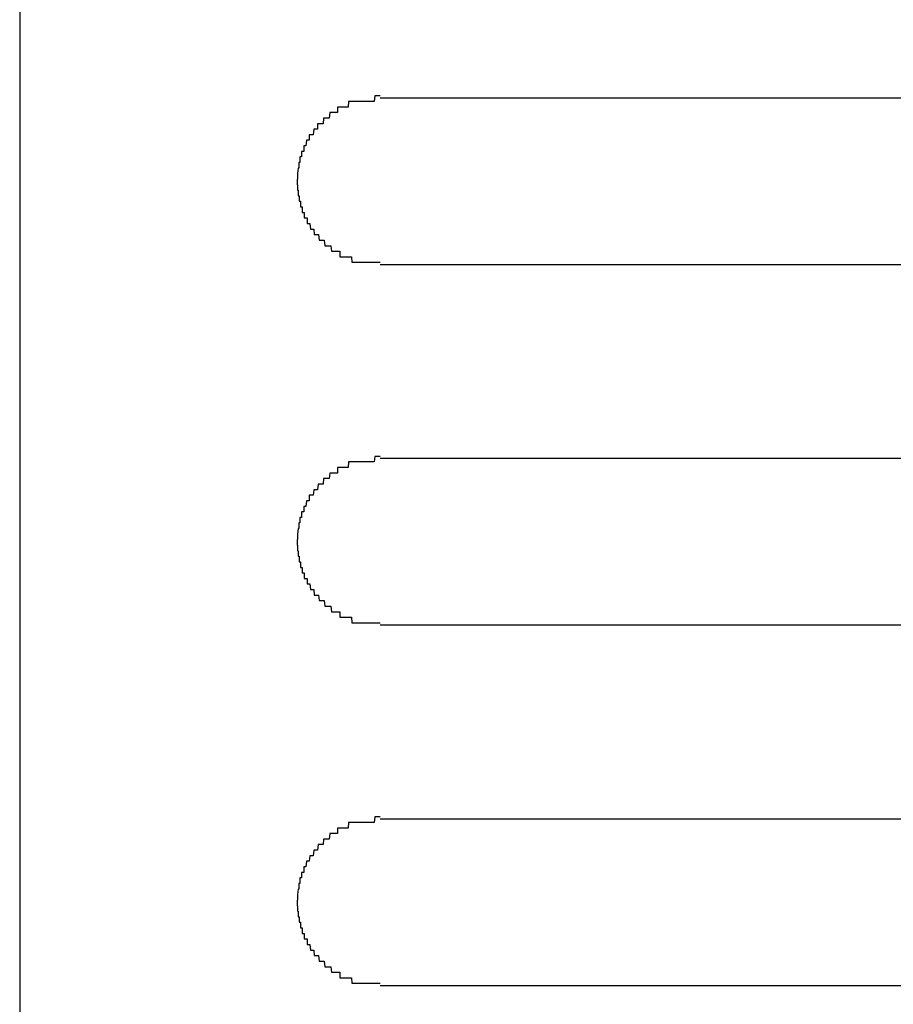
# Model space of a CAD drawing. Extents: x 543 to 20478, y 184 to 14052.
# Drawn here: x 4035 to 4051, y 13219 to 13237 of the extents above; entities that cross this region are included whole.
import ezdxf

# ---------------------------------------------------------------- set-up
doc = ezdxf.new("R2010")
doc.units = 0
doc.header["$LTSCALE"] = 50
doc.header["$MEASUREMENT"] = 0
doc.layers.add('鼻隠し前コーナー樹脂', color=4, linetype='CONTINUOUS')

msp = doc.modelspace()

# ---------------------------------------------------------------- linework, layer by layer
at = {"layer": '鼻隠し前コーナー樹脂', "linetype": 'Continuous'}
for p, q in [((4035.5, 13304.351), (4035.5, 13164.953)), ((4062, 13235.151), (4042, 13235.151)), ((4042, 13232.151), (4062, 13232.151)), ((4062, 13228.651), (4042, 13228.651)), ((4042, 13225.651), (4062, 13225.651)), ((4062, 13222.151), (4042, 13222.151)), ((4042, 13219.151), (4062, 13219.151))]:
    msp.add_line(p, q, dxfattribs=at)
at = {"layer": '鼻隠し前コーナー樹脂'}
for p, q in [((4041.9, 13235.19), (4041.89, 13235.09)), ((4041.91, 13235.19), (4041.9, 13235.19)), ((4041.92, 13235.19), (4041.91, 13235.19)), ((4041.93, 13235.19), (4041.92, 13235.19)), ((4041.94, 13235.19), (4041.93, 13235.19)), ((4041.95, 13235.19), (4041.94, 13235.19)), ((4041.96, 13235.19), (4041.95, 13235.19)), ((4041.97, 13235.19), (4041.96, 13235.19)), ((4041.98, 13235.19), (4041.97, 13235.19)), ((4041.99, 13235.19), (4041.98, 13235.19)), ((4042, 13235.19), (4041.99, 13235.19)), ((4041.24, 13234.99), (4041.23, 13234.99)), ((4041.23, 13234.99), (4041.23, 13234.89)), ((4041.25, 13234.99), (4041.24, 13234.99)), ((4041.26, 13234.99), (4041.25, 13234.99)), ((4041.27, 13234.99), (4041.26, 13234.99)), ((4041.28, 13234.99), (4041.27, 13234.99)), ((4041.29, 13234.99), (4041.28, 13234.99)), ((4041.3, 13234.99), (4041.29, 13234.99)), ((4041.31, 13234.99), (4041.3, 13234.99)), ((4041.32, 13234.99), (4041.31, 13234.99)), ((4041.33, 13234.99), (4041.32, 13234.99)), ((4041.34, 13234.99), (4041.33, 13234.99)), ((4041.35, 13234.99), (4041.34, 13234.99)), ((4041.36, 13234.99), (4041.35, 13234.99)), ((4041.37, 13234.99), (4041.36, 13234.99)), ((4041.38, 13234.99), (4041.37, 13234.99)), ((4041.39, 13234.99), (4041.38, 13234.99)), ((4041.4, 13234.99), (4041.39, 13234.99)), ((4041.41, 13234.99), (4041.4, 13234.99)), ((4041.42, 13234.99), (4041.41, 13234.99)), ((4041.43, 13235.09), (4041.42, 13234.99)), ((4041.44, 13235.09), (4041.43, 13235.09)), ((4041.45, 13235.09), (4041.44, 13235.09)), ((4041.46, 13235.09), (4041.45, 13235.09)), ((4041.47, 13235.09), (4041.46, 13235.09)), ((4041.48, 13235.09), (4041.47, 13235.09)), ((4041.49, 13235.09), (4041.48, 13235.09)), ((4041.5, 13235.09), (4041.49, 13235.09)), ((4041.51, 13235.09), (4041.5, 13235.09)), ((4041.52, 13235.09), (4041.51, 13235.09)), ((4041.53, 13235.09), (4041.52, 13235.09)), ((4041.54, 13235.09), (4041.53, 13235.09)), ((4041.55, 13235.09), (4041.54, 13235.09)), ((4041.56, 13235.09), (4041.55, 13235.09)), ((4041.57, 13235.09), (4041.56, 13235.09)), ((4041.58, 13235.09), (4041.57, 13235.09)), ((4041.59, 13235.09), (4041.58, 13235.09)), ((4041.6, 13235.09), (4041.59, 13235.09)), ((4041.61, 13235.09), (4041.6, 13235.09)), ((4041.62, 13235.09), (4041.61, 13235.09)), ((4041.63, 13235.09), (4041.62, 13235.09)), ((4041.64, 13235.09), (4041.63, 13235.09)), ((4041.65, 13235.09), (4041.64, 13235.09)), ((4041.66, 13235.09), (4041.65, 13235.09)), ((4041.67, 13235.09), (4041.66, 13235.09)), ((4041.68, 13235.09), (4041.67, 13235.09)), ((4041.69, 13235.09), (4041.68, 13235.09)), ((4041.7, 13235.09), (4041.69, 13235.09)), ((4041.71, 13235.09), (4041.7, 13235.09)), ((4041.72, 13235.09), (4041.71, 13235.09)), ((4041.73, 13235.09), (4041.72, 13235.09)), ((4041.74, 13235.09), (4041.73, 13235.09)), ((4041.75, 13235.09), (4041.74, 13235.09)), ((4041.76, 13235.09), (4041.75, 13235.09)), ((4041.77, 13235.09), (4041.76, 13235.09)), ((4041.78, 13235.09), (4041.77, 13235.09)), ((4041.79, 13235.09), (4041.78, 13235.09)), ((4041.8, 13235.09), (4041.79, 13235.09)), ((4041.81, 13235.09), (4041.8, 13235.09)), ((4041.82, 13235.09), (4041.81, 13235.09)), ((4041.83, 13235.09), (4041.82, 13235.09)), ((4041.84, 13235.09), (4041.83, 13235.09)), ((4041.85, 13235.09), (4041.84, 13235.09)), ((4041.86, 13235.09), (4041.85, 13235.09)), ((4041.87, 13235.09), (4041.86, 13235.09)), ((4041.88, 13235.09), (4041.87, 13235.09)), ((4041.89, 13235.09), (4041.88, 13235.09)), ((4040.98, 13234.79), (4040.97, 13234.69)), ((4040.99, 13234.79), (4040.98, 13234.79)), ((4041, 13234.79), (4040.99, 13234.79)), ((4041.01, 13234.79), (4041, 13234.79)), ((4041.02, 13234.79), (4041.01, 13234.79)), ((4041.03, 13234.79), (4041.02, 13234.79)), ((4041.04, 13234.79), (4041.03, 13234.79)), ((4041.05, 13234.79), (4041.04, 13234.79)), ((4041.06, 13234.79), (4041.05, 13234.79)), ((4041.07, 13234.79), (4041.06, 13234.79)), ((4041.08, 13234.79), (4041.07, 13234.79)), ((4041.09, 13234.89), (4041.08, 13234.79)), ((4041.1, 13234.89), (4041.09, 13234.89)), ((4041.11, 13234.89), (4041.1, 13234.89)), ((4041.12, 13234.89), (4041.11, 13234.89)), ((4041.13, 13234.89), (4041.12, 13234.89)), ((4041.14, 13234.89), (4041.13, 13234.89)), ((4041.15, 13234.89), (4041.14, 13234.89)), ((4041.16, 13234.89), (4041.15, 13234.89)), ((4041.17, 13234.89), (4041.16, 13234.89)), ((4041.18, 13234.89), (4041.17, 13234.89)), ((4041.19, 13234.89), (4041.18, 13234.89)), ((4041.2, 13234.89), (4041.19, 13234.89)), ((4041.21, 13234.89), (4041.2, 13234.89)), ((4041.22, 13234.89), (4041.21, 13234.89)), ((4041.23, 13234.89), (4041.22, 13234.89)), ((4040.88, 13234.69), (4040.87, 13234.69)), ((4040.87, 13234.69), (4040.87, 13234.59)), ((4040.89, 13234.69), (4040.88, 13234.69)), ((4040.9, 13234.69), (4040.89, 13234.69)), ((4040.91, 13234.69), (4040.9, 13234.69)), ((4040.92, 13234.69), (4040.91, 13234.69)), ((4040.93, 13234.69), (4040.92, 13234.69)), ((4040.94, 13234.69), (4040.93, 13234.69)), ((4040.95, 13234.69), (4040.94, 13234.69)), ((4040.96, 13234.69), (4040.95, 13234.69)), ((4040.97, 13234.69), (4040.96, 13234.69)), ((4040.73, 13234.49), (4040.72, 13234.49)), ((4040.72, 13234.49), (4040.72, 13234.39)), ((4040.74, 13234.49), (4040.73, 13234.49)), ((4040.75, 13234.49), (4040.74, 13234.49)), ((4040.76, 13234.49), (4040.75, 13234.49)), ((4040.77, 13234.49), (4040.76, 13234.49)), ((4040.78, 13234.49), (4040.77, 13234.49)), ((4040.79, 13234.49), (4040.78, 13234.49)), ((4040.8, 13234.59), (4040.79, 13234.49)), ((4040.81, 13234.59), (4040.8, 13234.59)), ((4040.82, 13234.59), (4040.81, 13234.59)), ((4040.83, 13234.59), (4040.82, 13234.59)), ((4040.84, 13234.59), (4040.83, 13234.59)), ((4040.85, 13234.59), (4040.84, 13234.59)), ((4040.86, 13234.59), (4040.85, 13234.59)), ((4040.87, 13234.59), (4040.86, 13234.59)), ((4040.63, 13234.29), (4040.62, 13234.29)), ((4040.62, 13234.29), (4040.62, 13234.19)), ((4040.64, 13234.29), (4040.63, 13234.29)), ((4040.65, 13234.29), (4040.64, 13234.29)), ((4040.66, 13234.29), (4040.65, 13234.29)), ((4040.67, 13234.39), (4040.66, 13234.29)), ((4040.68, 13234.39), (4040.67, 13234.39)), ((4040.69, 13234.39), (4040.68, 13234.39)), ((4040.7, 13234.39), (4040.69, 13234.39)), ((4040.71, 13234.39), (4040.7, 13234.39)), ((4040.72, 13234.39), (4040.71, 13234.39)), ((4040.56, 13234.09), (4040.55, 13234.09)), ((4040.55, 13234.09), (4040.55, 13233.99)), ((4040.57, 13234.09), (4040.56, 13234.09)), ((4040.58, 13234.09), (4040.57, 13234.09)), ((4040.59, 13234.19), (4040.58, 13234.19)), ((4040.58, 13234.19), (4040.58, 13234.09)), ((4040.6, 13234.19), (4040.59, 13234.19)), ((4040.61, 13234.19), (4040.6, 13234.19)), ((4040.62, 13234.19), (4040.61, 13234.19)), ((4040.54, 13233.99), (4040.53, 13233.99)), ((4040.53, 13233.99), (4040.53, 13233.89)), ((4040.55, 13233.99), (4040.54, 13233.99)), ((4040.52, 13233.89), (4040.51, 13233.79)), ((4040.51, 13233.79), (4040.51, 13233.69)), ((4040.53, 13233.89), (4040.52, 13233.89)), ((4040.5, 13233.69), (4040.5, 13233.59)), ((4040.51, 13233.69), (4040.5, 13233.69)), ((4040.5, 13233.59), (4040.51, 13233.59)), ((4040.51, 13233.59), (4040.51, 13233.49)), ((4040.51, 13233.49), (4040.52, 13233.49)), ((4040.52, 13233.49), (4040.52, 13233.39)), ((4040.52, 13233.39), (4040.53, 13233.39)), ((4040.53, 13233.39), (4040.54, 13233.39)), ((4040.54, 13233.39), (4040.54, 13233.29)), ((4040.54, 13233.29), (4040.55, 13233.29)), ((4040.55, 13233.29), (4040.56, 13233.29)), ((4040.56, 13233.29), (4040.56, 13233.19)), ((4040.56, 13233.19), (4040.57, 13233.19)), ((4040.57, 13233.19), (4040.58, 13233.19)), ((4040.58, 13233.19), (4040.59, 13233.19)), ((4040.59, 13233.19), (4040.59, 13233.09)), ((4040.59, 13233.09), (4040.6, 13233.09)), ((4040.6, 13233.09), (4040.61, 13233.09)), ((4040.61, 13233.09), (4040.62, 13233.09)), ((4040.62, 13233.09), (4040.63, 13233.09)), ((4040.63, 13233.09), (4040.63, 13232.99)), ((4040.63, 13232.99), (4040.64, 13232.99)), ((4040.64, 13232.99), (4040.65, 13232.99)), ((4040.65, 13232.99), (4040.66, 13232.99)), ((4040.66, 13232.99), (4040.67, 13232.99)), ((4040.67, 13232.99), (4040.68, 13232.99)), ((4040.68, 13232.99), (4040.68, 13232.89)), ((4040.68, 13232.89), (4040.69, 13232.89)), ((4040.69, 13232.89), (4040.7, 13232.89)), ((4040.7, 13232.89), (4040.71, 13232.89)), ((4040.71, 13232.89), (4040.72, 13232.89)), ((4040.72, 13232.89), (4040.73, 13232.89)), ((4040.73, 13232.89), (4040.74, 13232.79)), ((4040.74, 13232.79), (4040.75, 13232.79)), ((4040.75, 13232.79), (4040.76, 13232.79)), ((4040.76, 13232.79), (4040.77, 13232.79)), ((4040.77, 13232.79), (4040.78, 13232.79)), ((4040.78, 13232.79), (4040.79, 13232.79)), ((4040.79, 13232.79), (4040.8, 13232.79)), ((4040.8, 13232.79), (4040.81, 13232.69)), ((4040.81, 13232.69), (4040.82, 13232.69)), ((4040.82, 13232.69), (4040.83, 13232.69)), ((4040.83, 13232.69), (4040.84, 13232.69)), ((4040.84, 13232.69), (4040.85, 13232.69)), ((4040.85, 13232.69), (4040.86, 13232.69)), ((4040.86, 13232.69), (4040.87, 13232.69)), ((4040.87, 13232.69), (4040.88, 13232.69)), ((4040.88, 13232.69), (4040.89, 13232.69)), ((4040.89, 13232.69), (4040.9, 13232.59)), ((4040.9, 13232.59), (4040.91, 13232.59)), ((4040.91, 13232.59), (4040.92, 13232.59)), ((4040.92, 13232.59), (4040.93, 13232.59)), ((4040.93, 13232.59), (4040.94, 13232.59)), ((4040.94, 13232.59), (4040.95, 13232.59)), ((4040.95, 13232.59), (4040.96, 13232.59)), ((4040.96, 13232.59), (4040.97, 13232.59)), ((4040.97, 13232.59), (4040.98, 13232.59)), ((4040.98, 13232.59), (4040.99, 13232.59)), ((4040.99, 13232.59), (4041, 13232.49)), ((4041, 13232.49), (4041.01, 13232.49)), ((4041.01, 13232.49), (4041.02, 13232.49)), ((4041.02, 13232.49), (4041.03, 13232.49)), ((4041.03, 13232.49), (4041.04, 13232.49)), ((4041.04, 13232.49), (4041.05, 13232.49)), ((4041.05, 13232.49), (4041.06, 13232.49)), ((4041.06, 13232.49), (4041.07, 13232.49)), ((4041.07, 13232.49), (4041.08, 13232.49)), ((4041.08, 13232.49), (4041.09, 13232.49)), ((4041.09, 13232.49), (4041.1, 13232.49)), ((4041.1, 13232.49), (4041.11, 13232.49)), ((4041.11, 13232.49), (4041.12, 13232.39)), ((4041.12, 13232.39), (4041.13, 13232.39)), ((4041.13, 13232.39), (4041.14, 13232.39)), ((4041.14, 13232.39), (4041.15, 13232.39)), ((4041.15, 13232.39), (4041.16, 13232.39)), ((4041.16, 13232.39), (4041.17, 13232.39)), ((4041.17, 13232.39), (4041.18, 13232.39)), ((4041.18, 13232.39), (4041.19, 13232.39)), ((4041.19, 13232.39), (4041.2, 13232.39)), ((4041.2, 13232.39), (4041.21, 13232.39)), ((4041.21, 13232.39), (4041.22, 13232.39)), ((4041.22, 13232.39), (4041.23, 13232.39)), ((4041.23, 13232.39), (4041.24, 13232.39)), ((4041.24, 13232.39), (4041.25, 13232.39)), ((4041.25, 13232.39), (4041.26, 13232.39)), ((4041.26, 13232.39), (4041.27, 13232.39)), ((4041.27, 13232.39), (4041.27, 13232.29)), ((4041.27, 13232.29), (4041.28, 13232.29)), ((4041.28, 13232.29), (4041.29, 13232.29)), ((4041.29, 13232.29), (4041.3, 13232.29)), ((4041.3, 13232.29), (4041.31, 13232.29)), ((4041.31, 13232.29), (4041.32, 13232.29)), ((4041.32, 13232.29), (4041.33, 13232.29)), ((4041.33, 13232.29), (4041.34, 13232.29)), ((4041.34, 13232.29), (4041.35, 13232.29)), ((4041.35, 13232.29), (4041.36, 13232.29)), ((4041.36, 13232.29), (4041.37, 13232.29)), ((4041.37, 13232.29), (4041.38, 13232.29)), ((4041.38, 13232.29), (4041.39, 13232.29)), ((4041.39, 13232.29), (4041.4, 13232.29)), ((4041.4, 13232.29), (4041.41, 13232.29)), ((4041.41, 13232.29), (4041.42, 13232.29)), ((4041.42, 13232.29), (4041.43, 13232.29)), ((4041.43, 13232.29), (4041.44, 13232.29)), ((4041.44, 13232.29), (4041.45, 13232.29)), ((4041.45, 13232.29), (4041.46, 13232.29)), ((4041.46, 13232.29), (4041.47, 13232.29)), ((4041.47, 13232.29), (4041.48, 13232.29)), ((4041.48, 13232.29), (4041.49, 13232.19)), ((4041.49, 13232.19), (4041.5, 13232.19)), ((4041.5, 13232.19), (4041.51, 13232.19)), ((4041.51, 13232.19), (4041.52, 13232.19)), ((4041.52, 13232.19), (4041.53, 13232.19)), ((4041.53, 13232.19), (4041.54, 13232.19)), ((4041.54, 13232.19), (4041.55, 13232.19)), ((4041.55, 13232.19), (4041.56, 13232.19)), ((4041.56, 13232.19), (4041.57, 13232.19)), ((4041.57, 13232.19), (4041.58, 13232.19)), ((4041.58, 13232.19), (4041.59, 13232.19)), ((4041.59, 13232.19), (4041.6, 13232.19)), ((4041.6, 13232.19), (4041.61, 13232.19)), ((4041.61, 13232.19), (4041.62, 13232.19)), ((4041.62, 13232.19), (4041.63, 13232.19)), ((4041.63, 13232.19), (4041.64, 13232.19)), ((4041.64, 13232.19), (4041.65, 13232.19)), ((4041.65, 13232.19), (4041.66, 13232.19)), ((4041.66, 13232.19), (4041.67, 13232.19)), ((4041.67, 13232.19), (4041.68, 13232.19)), ((4041.68, 13232.19), (4041.69, 13232.19)), ((4041.69, 13232.19), (4041.7, 13232.19)), ((4041.7, 13232.19), (4041.71, 13232.19)), ((4041.71, 13232.19), (4041.72, 13232.19)), ((4041.72, 13232.19), (4041.73, 13232.19)), ((4041.73, 13232.19), (4041.74, 13232.19)), ((4041.74, 13232.19), (4041.75, 13232.19)), ((4041.75, 13232.19), (4041.76, 13232.19)), ((4041.76, 13232.19), (4041.77, 13232.19)), ((4041.77, 13232.19), (4041.78, 13232.19)), ((4041.78, 13232.19), (4041.79, 13232.19)), ((4041.79, 13232.19), (4041.8, 13232.19)), ((4041.8, 13232.19), (4041.81, 13232.19)), ((4041.81, 13232.19), (4041.82, 13232.19)), ((4041.82, 13232.19), (4041.83, 13232.19)), ((4041.83, 13232.19), (4041.84, 13232.19)), ((4041.84, 13232.19), (4041.85, 13232.19)), ((4041.85, 13232.19), (4041.86, 13232.19)), ((4041.86, 13232.19), (4041.87, 13232.19)), ((4041.87, 13232.19), (4041.88, 13232.19)), ((4041.88, 13232.19), (4041.89, 13232.19)), ((4041.89, 13232.19), (4041.9, 13232.19)), ((4041.9, 13232.19), (4041.91, 13232.19)), ((4041.91, 13232.19), (4041.92, 13232.19)), ((4041.92, 13232.19), (4041.93, 13232.19)), ((4041.93, 13232.19), (4041.94, 13232.19)), ((4041.94, 13232.19), (4041.95, 13232.19)), ((4041.95, 13232.19), (4041.96, 13232.19)), ((4041.96, 13232.19), (4041.97, 13232.19)), ((4041.97, 13232.19), (4041.98, 13232.19)), ((4041.98, 13232.19), (4041.99, 13232.19)), ((4041.99, 13232.19), (4042, 13232.19)), ((4041.43, 13228.59), (4041.42, 13228.49)), ((4041.44, 13228.59), (4041.43, 13228.59)), ((4041.45, 13228.59), (4041.44, 13228.59)), ((4041.46, 13228.59), (4041.45, 13228.59)), ((4041.47, 13228.59), (4041.46, 13228.59)), ((4041.48, 13228.59), (4041.47, 13228.59)), ((4041.49, 13228.59), (4041.48, 13228.59)), ((4041.5, 13228.59), (4041.49, 13228.59)), ((4041.51, 13228.59), (4041.5, 13228.59)), ((4041.52, 13228.59), (4041.51, 13228.59)), ((4041.53, 13228.59), (4041.52, 13228.59)), ((4041.54, 13228.59), (4041.53, 13228.59)), ((4041.55, 13228.59), (4041.54, 13228.59)), ((4041.56, 13228.59), (4041.55, 13228.59)), ((4041.57, 13228.59), (4041.56, 13228.59)), ((4041.58, 13228.59), (4041.57, 13228.59)), ((4041.59, 13228.59), (4041.58, 13228.59)), ((4041.6, 13228.59), (4041.59, 13228.59)), ((4041.61, 13228.59), (4041.6, 13228.59)), ((4041.62, 13228.59), (4041.61, 13228.59)), ((4041.63, 13228.59), (4041.62, 13228.59)), ((4041.64, 13228.59), (4041.63, 13228.59)), ((4041.65, 13228.59), (4041.64, 13228.59)), ((4041.66, 13228.59), (4041.65, 13228.59)), ((4041.67, 13228.59), (4041.66, 13228.59)), ((4041.68, 13228.59), (4041.67, 13228.59)), ((4041.69, 13228.59), (4041.68, 13228.59)), ((4041.7, 13228.59), (4041.69, 13228.59)), ((4041.71, 13228.59), (4041.7, 13228.59)), ((4041.72, 13228.59), (4041.71, 13228.59)), ((4041.73, 13228.59), (4041.72, 13228.59)), ((4041.74, 13228.59), (4041.73, 13228.59)), ((4041.75, 13228.59), (4041.74, 13228.59)), ((4041.76, 13228.59), (4041.75, 13228.59)), ((4041.77, 13228.59), (4041.76, 13228.59)), ((4041.78, 13228.59), (4041.77, 13228.59)), ((4041.79, 13228.59), (4041.78, 13228.59)), ((4041.8, 13228.59), (4041.79, 13228.59)), ((4041.81, 13228.59), (4041.8, 13228.59)), ((4041.82, 13228.59), (4041.81, 13228.59)), ((4041.83, 13228.59), (4041.82, 13228.59)), ((4041.84, 13228.59), (4041.83, 13228.59)), ((4041.85, 13228.59), (4041.84, 13228.59)), ((4041.86, 13228.59), (4041.85, 13228.59)), ((4041.87, 13228.59), (4041.86, 13228.59)), ((4041.88, 13228.59), (4041.87, 13228.59)), ((4041.89, 13228.59), (4041.88, 13228.59)), ((4041.9, 13228.69), (4041.89, 13228.59)), ((4041.91, 13228.69), (4041.9, 13228.69)), ((4041.92, 13228.69), (4041.91, 13228.69)), ((4041.93, 13228.69), (4041.92, 13228.69)), ((4041.94, 13228.69), (4041.93, 13228.69)), ((4041.95, 13228.69), (4041.94, 13228.69)), ((4041.96, 13228.69), (4041.95, 13228.69)), ((4041.97, 13228.69), (4041.96, 13228.69)), ((4041.98, 13228.69), (4041.97, 13228.69)), ((4041.99, 13228.69), (4041.98, 13228.69)), ((4042, 13228.69), (4041.99, 13228.69)), ((4041.24, 13228.49), (4041.23, 13228.49)), ((4041.23, 13228.49), (4041.23, 13228.39)), ((4041.25, 13228.49), (4041.24, 13228.49)), ((4041.26, 13228.49), (4041.25, 13228.49)), ((4041.27, 13228.49), (4041.26, 13228.49)), ((4041.28, 13228.49), (4041.27, 13228.49)), ((4041.29, 13228.49), (4041.28, 13228.49)), ((4041.3, 13228.49), (4041.29, 13228.49)), ((4041.31, 13228.49), (4041.3, 13228.49)), ((4041.32, 13228.49), (4041.31, 13228.49)), ((4041.33, 13228.49), (4041.32, 13228.49)), ((4041.34, 13228.49), (4041.33, 13228.49)), ((4041.35, 13228.49), (4041.34, 13228.49)), ((4041.36, 13228.49), (4041.35, 13228.49)), ((4041.37, 13228.49), (4041.36, 13228.49)), ((4041.38, 13228.49), (4041.37, 13228.49)), ((4041.39, 13228.49), (4041.38, 13228.49)), ((4041.4, 13228.49), (4041.39, 13228.49)), ((4041.41, 13228.49), (4041.4, 13228.49)), ((4041.42, 13228.49), (4041.41, 13228.49)), ((4040.98, 13228.29), (4040.97, 13228.19)), ((4040.99, 13228.29), (4040.98, 13228.29)), ((4041, 13228.29), (4040.99, 13228.29)), ((4041.01, 13228.29), (4041, 13228.29)), ((4041.02, 13228.29), (4041.01, 13228.29)), ((4041.03, 13228.29), (4041.02, 13228.29)), ((4041.04, 13228.29), (4041.03, 13228.29)), ((4041.05, 13228.29), (4041.04, 13228.29)), ((4041.06, 13228.29), (4041.05, 13228.29)), ((4041.07, 13228.29), (4041.06, 13228.29)), ((4041.08, 13228.29), (4041.07, 13228.29)), ((4041.09, 13228.39), (4041.08, 13228.29)), ((4041.1, 13228.39), (4041.09, 13228.39)), ((4041.11, 13228.39), (4041.1, 13228.39)), ((4041.12, 13228.39), (4041.11, 13228.39)), ((4041.13, 13228.39), (4041.12, 13228.39)), ((4041.14, 13228.39), (4041.13, 13228.39)), ((4041.15, 13228.39), (4041.14, 13228.39)), ((4041.16, 13228.39), (4041.15, 13228.39)), ((4041.17, 13228.39), (4041.16, 13228.39)), ((4041.18, 13228.39), (4041.17, 13228.39)), ((4041.19, 13228.39), (4041.18, 13228.39)), ((4041.2, 13228.39), (4041.19, 13228.39)), ((4041.21, 13228.39), (4041.2, 13228.39)), ((4041.22, 13228.39), (4041.21, 13228.39)), ((4041.23, 13228.39), (4041.22, 13228.39)), ((4040.8, 13228.09), (4040.79, 13227.99)), ((4040.81, 13228.09), (4040.8, 13228.09)), ((4040.82, 13228.09), (4040.81, 13228.09)), ((4040.83, 13228.09), (4040.82, 13228.09)), ((4040.84, 13228.09), (4040.83, 13228.09)), ((4040.85, 13228.09), (4040.84, 13228.09)), ((4040.86, 13228.09), (4040.85, 13228.09)), ((4040.87, 13228.09), (4040.86, 13228.09)), ((4040.88, 13228.19), (4040.87, 13228.09)), ((4040.89, 13228.19), (4040.88, 13228.19)), ((4040.9, 13228.19), (4040.89, 13228.19)), ((4040.91, 13228.19), (4040.9, 13228.19)), ((4040.92, 13228.19), (4040.91, 13228.19)), ((4040.93, 13228.19), (4040.92, 13228.19)), ((4040.94, 13228.19), (4040.93, 13228.19)), ((4040.95, 13228.19), (4040.94, 13228.19)), ((4040.96, 13228.19), (4040.95, 13228.19)), ((4040.97, 13228.19), (4040.96, 13228.19)), ((4040.67, 13227.89), (4040.66, 13227.79)), ((4040.68, 13227.89), (4040.67, 13227.89)), ((4040.69, 13227.89), (4040.68, 13227.89)), ((4040.7, 13227.89), (4040.69, 13227.89)), ((4040.71, 13227.89), (4040.7, 13227.89)), ((4040.72, 13227.89), (4040.71, 13227.89)), ((4040.73, 13227.99), (4040.72, 13227.99)), ((4040.72, 13227.99), (4040.72, 13227.89)), ((4040.74, 13227.99), (4040.73, 13227.99)), ((4040.75, 13227.99), (4040.74, 13227.99)), ((4040.76, 13227.99), (4040.75, 13227.99)), ((4040.77, 13227.99), (4040.76, 13227.99)), ((4040.78, 13227.99), (4040.77, 13227.99)), ((4040.79, 13227.99), (4040.78, 13227.99)), ((4040.59, 13227.69), (4040.58, 13227.69)), ((4040.58, 13227.69), (4040.58, 13227.59)), ((4040.6, 13227.69), (4040.59, 13227.69)), ((4040.61, 13227.69), (4040.6, 13227.69)), ((4040.62, 13227.69), (4040.61, 13227.69)), ((4040.63, 13227.79), (4040.62, 13227.79)), ((4040.62, 13227.79), (4040.62, 13227.69)), ((4040.64, 13227.79), (4040.63, 13227.79)), ((4040.65, 13227.79), (4040.64, 13227.79)), ((4040.66, 13227.79), (4040.65, 13227.79)), ((4040.56, 13227.59), (4040.55, 13227.59)), ((4040.55, 13227.59), (4040.55, 13227.49)), ((4040.57, 13227.59), (4040.56, 13227.59)), ((4040.58, 13227.59), (4040.57, 13227.59)), ((4040.52, 13227.39), (4040.51, 13227.29)), ((4040.53, 13227.39), (4040.52, 13227.39)), ((4040.54, 13227.49), (4040.53, 13227.49)), ((4040.53, 13227.49), (4040.53, 13227.39)), ((4040.55, 13227.49), (4040.54, 13227.49)), ((4040.51, 13227.19), (4040.5, 13227.19)), ((4040.5, 13227.19), (4040.5, 13227.09)), ((4040.51, 13227.29), (4040.51, 13227.19)), ((4040.5, 13227.09), (4040.51, 13227.09)), ((4040.51, 13227.09), (4040.51, 13226.99)), ((4040.51, 13226.99), (4040.52, 13226.99)), ((4040.52, 13226.99), (4040.52, 13226.89)), ((4040.52, 13226.89), (4040.53, 13226.89)), ((4040.53, 13226.89), (4040.54, 13226.89)), ((4040.54, 13226.89), (4040.54, 13226.79)), ((4040.54, 13226.79), (4040.55, 13226.79)), ((4040.55, 13226.79), (4040.56, 13226.79)), ((4040.56, 13226.79), (4040.56, 13226.69)), ((4040.56, 13226.69), (4040.57, 13226.69)), ((4040.57, 13226.69), (4040.58, 13226.69)), ((4040.58, 13226.69), (4040.59, 13226.69)), ((4040.59, 13226.69), (4040.59, 13226.59)), ((4040.59, 13226.59), (4040.6, 13226.59)), ((4040.6, 13226.59), (4040.61, 13226.59)), ((4040.61, 13226.59), (4040.62, 13226.59)), ((4040.62, 13226.59), (4040.63, 13226.59)), ((4040.63, 13226.59), (4040.63, 13226.49)), ((4040.63, 13226.49), (4040.64, 13226.49)), ((4040.64, 13226.49), (4040.65, 13226.49)), ((4040.65, 13226.49), (4040.66, 13226.49)), ((4040.66, 13226.49), (4040.67, 13226.49)), ((4040.67, 13226.49), (4040.68, 13226.49)), ((4040.68, 13226.49), (4040.68, 13226.39)), ((4040.68, 13226.39), (4040.69, 13226.39)), ((4040.69, 13226.39), (4040.7, 13226.39)), ((4040.7, 13226.39), (4040.71, 13226.39)), ((4040.71, 13226.39), (4040.72, 13226.39)), ((4040.72, 13226.39), (4040.73, 13226.39)), ((4040.73, 13226.39), (4040.74, 13226.29)), ((4040.74, 13226.29), (4040.75, 13226.29)), ((4040.75, 13226.29), (4040.76, 13226.29)), ((4040.76, 13226.29), (4040.77, 13226.29)), ((4040.77, 13226.29), (4040.78, 13226.29)), ((4040.78, 13226.29), (4040.79, 13226.29)), ((4040.79, 13226.29), (4040.8, 13226.29)), ((4040.8, 13226.29), (4040.81, 13226.19)), ((4040.81, 13226.19), (4040.82, 13226.19)), ((4040.82, 13226.19), (4040.83, 13226.19)), ((4040.83, 13226.19), (4040.84, 13226.19)), ((4040.84, 13226.19), (4040.85, 13226.19)), ((4040.85, 13226.19), (4040.86, 13226.19)), ((4040.86, 13226.19), (4040.87, 13226.19)), ((4040.87, 13226.19), (4040.88, 13226.19)), ((4040.88, 13226.19), (4040.89, 13226.19)), ((4040.89, 13226.19), (4040.9, 13226.09)), ((4040.9, 13226.09), (4040.91, 13226.09)), ((4040.91, 13226.09), (4040.92, 13226.09)), ((4040.92, 13226.09), (4040.93, 13226.09)), ((4040.93, 13226.09), (4040.94, 13226.09)), ((4040.94, 13226.09), (4040.95, 13226.09)), ((4040.95, 13226.09), (4040.96, 13226.09)), ((4040.96, 13226.09), (4040.97, 13226.09)), ((4040.97, 13226.09), (4040.98, 13226.09)), ((4040.98, 13226.09), (4040.99, 13226.09)), ((4040.99, 13226.09), (4041, 13225.99)), ((4041, 13225.99), (4041.01, 13225.99)), ((4041.01, 13225.99), (4041.02, 13225.99)), ((4041.02, 13225.99), (4041.03, 13225.99)), ((4041.03, 13225.99), (4041.04, 13225.99)), ((4041.04, 13225.99), (4041.05, 13225.99)), ((4041.05, 13225.99), (4041.06, 13225.99)), ((4041.06, 13225.99), (4041.07, 13225.99)), ((4041.07, 13225.99), (4041.08, 13225.99)), ((4041.08, 13225.99), (4041.09, 13225.99)), ((4041.09, 13225.99), (4041.1, 13225.99)), ((4041.1, 13225.99), (4041.11, 13225.99)), ((4041.11, 13225.99), (4041.12, 13225.89)), ((4041.12, 13225.89), (4041.13, 13225.89)), ((4041.13, 13225.89), (4041.14, 13225.89)), ((4041.14, 13225.89), (4041.15, 13225.89)), ((4041.15, 13225.89), (4041.16, 13225.89)), ((4041.16, 13225.89), (4041.17, 13225.89)), ((4041.17, 13225.89), (4041.18, 13225.89)), ((4041.18, 13225.89), (4041.19, 13225.89)), ((4041.19, 13225.89), (4041.2, 13225.89)), ((4041.2, 13225.89), (4041.21, 13225.89)), ((4041.21, 13225.89), (4041.22, 13225.89)), ((4041.22, 13225.89), (4041.23, 13225.89)), ((4041.23, 13225.89), (4041.24, 13225.89)), ((4041.24, 13225.89), (4041.25, 13225.89)), ((4041.25, 13225.89), (4041.26, 13225.89)), ((4041.26, 13225.89), (4041.27, 13225.89)), ((4041.27, 13225.89), (4041.27, 13225.79)), ((4041.27, 13225.79), (4041.28, 13225.79)), ((4041.28, 13225.79), (4041.29, 13225.79)), ((4041.29, 13225.79), (4041.3, 13225.79)), ((4041.3, 13225.79), (4041.31, 13225.79)), ((4041.31, 13225.79), (4041.32, 13225.79)), ((4041.32, 13225.79), (4041.33, 13225.79)), ((4041.33, 13225.79), (4041.34, 13225.79)), ((4041.34, 13225.79), (4041.35, 13225.79)), ((4041.35, 13225.79), (4041.36, 13225.79)), ((4041.36, 13225.79), (4041.37, 13225.79)), ((4041.37, 13225.79), (4041.38, 13225.79)), ((4041.38, 13225.79), (4041.39, 13225.79)), ((4041.39, 13225.79), (4041.4, 13225.79)), ((4041.4, 13225.79), (4041.41, 13225.79)), ((4041.41, 13225.79), (4041.42, 13225.79)), ((4041.42, 13225.79), (4041.43, 13225.79)), ((4041.43, 13225.79), (4041.44, 13225.79)), ((4041.44, 13225.79), (4041.45, 13225.79)), ((4041.45, 13225.79), (4041.46, 13225.79)), ((4041.46, 13225.79), (4041.47, 13225.79)), ((4041.47, 13225.79), (4041.48, 13225.79)), ((4041.48, 13225.79), (4041.49, 13225.69)), ((4041.49, 13225.69), (4041.5, 13225.69)), ((4041.5, 13225.69), (4041.51, 13225.69)), ((4041.51, 13225.69), (4041.52, 13225.69)), ((4041.52, 13225.69), (4041.53, 13225.69)), ((4041.53, 13225.69), (4041.54, 13225.69)), ((4041.54, 13225.69), (4041.55, 13225.69)), ((4041.55, 13225.69), (4041.56, 13225.69)), ((4041.56, 13225.69), (4041.57, 13225.69)), ((4041.57, 13225.69), (4041.58, 13225.69)), ((4041.58, 13225.69), (4041.59, 13225.69)), ((4041.59, 13225.69), (4041.6, 13225.69)), ((4041.6, 13225.69), (4041.61, 13225.69)), ((4041.61, 13225.69), (4041.62, 13225.69)), ((4041.62, 13225.69), (4041.63, 13225.69)), ((4041.63, 13225.69), (4041.64, 13225.69)), ((4041.64, 13225.69), (4041.65, 13225.69)), ((4041.65, 13225.69), (4041.66, 13225.69)), ((4041.66, 13225.69), (4041.67, 13225.69)), ((4041.67, 13225.69), (4041.68, 13225.69)), ((4041.68, 13225.69), (4041.69, 13225.69)), ((4041.69, 13225.69), (4041.7, 13225.69)), ((4041.7, 13225.69), (4041.71, 13225.69)), ((4041.71, 13225.69), (4041.72, 13225.69)), ((4041.72, 13225.69), (4041.73, 13225.69)), ((4041.73, 13225.69), (4041.74, 13225.69)), ((4041.74, 13225.69), (4041.75, 13225.69)), ((4041.75, 13225.69), (4041.76, 13225.69)), ((4041.76, 13225.69), (4041.77, 13225.69)), ((4041.77, 13225.69), (4041.78, 13225.69)), ((4041.78, 13225.69), (4041.79, 13225.69)), ((4041.79, 13225.69), (4041.8, 13225.69)), ((4041.8, 13225.69), (4041.81, 13225.69)), ((4041.81, 13225.69), (4041.82, 13225.69)), ((4041.82, 13225.69), (4041.83, 13225.69)), ((4041.83, 13225.69), (4041.84, 13225.69)), ((4041.84, 13225.69), (4041.85, 13225.69)), ((4041.85, 13225.69), (4041.86, 13225.69)), ((4041.86, 13225.69), (4041.87, 13225.69)), ((4041.87, 13225.69), (4041.88, 13225.69)), ((4041.88, 13225.69), (4041.89, 13225.69)), ((4041.89, 13225.69), (4041.9, 13225.69)), ((4041.9, 13225.69), (4041.91, 13225.69)), ((4041.91, 13225.69), (4041.92, 13225.69)), ((4041.92, 13225.69), (4041.93, 13225.69)), ((4041.93, 13225.69), (4041.94, 13225.69)), ((4041.94, 13225.69), (4041.95, 13225.69)), ((4041.95, 13225.69), (4041.96, 13225.69)), ((4041.96, 13225.69), (4041.97, 13225.69)), ((4041.97, 13225.69), (4041.98, 13225.69)), ((4041.98, 13225.69), (4041.99, 13225.69)), ((4041.99, 13225.69), (4042, 13225.69)), ((4041.9, 13222.19), (4041.89, 13222.09)), ((4041.91, 13222.19), (4041.9, 13222.19)), ((4041.92, 13222.19), (4041.91, 13222.19)), ((4041.93, 13222.19), (4041.92, 13222.19)), ((4041.94, 13222.19), (4041.93, 13222.19)), ((4041.95, 13222.19), (4041.94, 13222.19)), ((4041.96, 13222.19), (4041.95, 13222.19)), ((4041.97, 13222.19), (4041.96, 13222.19)), ((4041.98, 13222.19), (4041.97, 13222.19)), ((4041.99, 13222.19), (4041.98, 13222.19)), ((4042, 13222.19), (4041.99, 13222.19)), ((4041.43, 13222.09), (4041.42, 13221.99)), ((4041.44, 13222.09), (4041.43, 13222.09)), ((4041.45, 13222.09), (4041.44, 13222.09)), ((4041.46, 13222.09), (4041.45, 13222.09)), ((4041.47, 13222.09), (4041.46, 13222.09)), ((4041.48, 13222.09), (4041.47, 13222.09)), ((4041.49, 13222.09), (4041.48, 13222.09)), ((4041.5, 13222.09), (4041.49, 13222.09)), ((4041.51, 13222.09), (4041.5, 13222.09)), ((4041.52, 13222.09), (4041.51, 13222.09)), ((4041.53, 13222.09), (4041.52, 13222.09)), ((4041.54, 13222.09), (4041.53, 13222.09)), ((4041.55, 13222.09), (4041.54, 13222.09)), ((4041.56, 13222.09), (4041.55, 13222.09)), ((4041.57, 13222.09), (4041.56, 13222.09)), ((4041.58, 13222.09), (4041.57, 13222.09)), ((4041.59, 13222.09), (4041.58, 13222.09)), ((4041.6, 13222.09), (4041.59, 13222.09)), ((4041.61, 13222.09), (4041.6, 13222.09)), ((4041.62, 13222.09), (4041.61, 13222.09)), ((4041.63, 13222.09), (4041.62, 13222.09)), ((4041.64, 13222.09), (4041.63, 13222.09)), ((4041.65, 13222.09), (4041.64, 13222.09)), ((4041.66, 13222.09), (4041.65, 13222.09)), ((4041.67, 13222.09), (4041.66, 13222.09)), ((4041.68, 13222.09), (4041.67, 13222.09)), ((4041.69, 13222.09), (4041.68, 13222.09)), ((4041.7, 13222.09), (4041.69, 13222.09)), ((4041.71, 13222.09), (4041.7, 13222.09)), ((4041.72, 13222.09), (4041.71, 13222.09)), ((4041.73, 13222.09), (4041.72, 13222.09)), ((4041.74, 13222.09), (4041.73, 13222.09)), ((4041.75, 13222.09), (4041.74, 13222.09)), ((4041.76, 13222.09), (4041.75, 13222.09)), ((4041.77, 13222.09), (4041.76, 13222.09)), ((4041.78, 13222.09), (4041.77, 13222.09)), ((4041.79, 13222.09), (4041.78, 13222.09)), ((4041.8, 13222.09), (4041.79, 13222.09)), ((4041.81, 13222.09), (4041.8, 13222.09)), ((4041.82, 13222.09), (4041.81, 13222.09)), ((4041.83, 13222.09), (4041.82, 13222.09)), ((4041.84, 13222.09), (4041.83, 13222.09)), ((4041.85, 13222.09), (4041.84, 13222.09)), ((4041.86, 13222.09), (4041.85, 13222.09)), ((4041.87, 13222.09), (4041.86, 13222.09)), ((4041.88, 13222.09), (4041.87, 13222.09)), ((4041.89, 13222.09), (4041.88, 13222.09)), ((4041.09, 13221.89), (4041.08, 13221.79)), ((4041.1, 13221.89), (4041.09, 13221.89)), ((4041.11, 13221.89), (4041.1, 13221.89)), ((4041.12, 13221.89), (4041.11, 13221.89)), ((4041.13, 13221.89), (4041.12, 13221.89)), ((4041.14, 13221.89), (4041.13, 13221.89)), ((4041.15, 13221.89), (4041.14, 13221.89)), ((4041.16, 13221.89), (4041.15, 13221.89)), ((4041.17, 13221.89), (4041.16, 13221.89)), ((4041.18, 13221.89), (4041.17, 13221.89)), ((4041.19, 13221.89), (4041.18, 13221.89)), ((4041.2, 13221.89), (4041.19, 13221.89)), ((4041.21, 13221.89), (4041.2, 13221.89)), ((4041.22, 13221.89), (4041.21, 13221.89)), ((4041.23, 13221.89), (4041.22, 13221.89)), ((4041.24, 13221.99), (4041.23, 13221.99)), ((4041.23, 13221.99), (4041.23, 13221.89)), ((4041.25, 13221.99), (4041.24, 13221.99)), ((4041.26, 13221.99), (4041.25, 13221.99)), ((4041.27, 13221.99), (4041.26, 13221.99)), ((4041.28, 13221.99), (4041.27, 13221.99)), ((4041.29, 13221.99), (4041.28, 13221.99)), ((4041.3, 13221.99), (4041.29, 13221.99)), ((4041.31, 13221.99), (4041.3, 13221.99)), ((4041.32, 13221.99), (4041.31, 13221.99)), ((4041.33, 13221.99), (4041.32, 13221.99)), ((4041.34, 13221.99), (4041.33, 13221.99)), ((4041.35, 13221.99), (4041.34, 13221.99)), ((4041.36, 13221.99), (4041.35, 13221.99)), ((4041.37, 13221.99), (4041.36, 13221.99)), ((4041.38, 13221.99), (4041.37, 13221.99)), ((4041.39, 13221.99), (4041.38, 13221.99)), ((4041.4, 13221.99), (4041.39, 13221.99)), ((4041.41, 13221.99), (4041.4, 13221.99)), ((4041.42, 13221.99), (4041.41, 13221.99)), ((4040.88, 13221.69), (4040.87, 13221.59)), ((4040.89, 13221.69), (4040.88, 13221.69)), ((4040.9, 13221.69), (4040.89, 13221.69)), ((4040.91, 13221.69), (4040.9, 13221.69)), ((4040.92, 13221.69), (4040.91, 13221.69)), ((4040.93, 13221.69), (4040.92, 13221.69)), ((4040.94, 13221.69), (4040.93, 13221.69)), ((4040.95, 13221.69), (4040.94, 13221.69)), ((4040.96, 13221.69), (4040.95, 13221.69)), ((4040.97, 13221.69), (4040.96, 13221.69)), ((4040.98, 13221.79), (4040.97, 13221.69)), ((4040.99, 13221.79), (4040.98, 13221.79)), ((4041, 13221.79), (4040.99, 13221.79)), ((4041.01, 13221.79), (4041, 13221.79)), ((4041.02, 13221.79), (4041.01, 13221.79)), ((4041.03, 13221.79), (4041.02, 13221.79)), ((4041.04, 13221.79), (4041.03, 13221.79)), ((4041.05, 13221.79), (4041.04, 13221.79)), ((4041.06, 13221.79), (4041.05, 13221.79)), ((4041.07, 13221.79), (4041.06, 13221.79)), ((4041.08, 13221.79), (4041.07, 13221.79)), ((4040.73, 13221.49), (4040.72, 13221.39)), ((4040.74, 13221.49), (4040.73, 13221.49)), ((4040.75, 13221.49), (4040.74, 13221.49)), ((4040.76, 13221.49), (4040.75, 13221.49)), ((4040.77, 13221.49), (4040.76, 13221.49)), ((4040.78, 13221.49), (4040.77, 13221.49)), ((4040.79, 13221.49), (4040.78, 13221.49)), ((4040.8, 13221.59), (4040.79, 13221.49)), ((4040.81, 13221.59), (4040.8, 13221.59)), ((4040.82, 13221.59), (4040.81, 13221.59)), ((4040.83, 13221.59), (4040.82, 13221.59)), ((4040.84, 13221.59), (4040.83, 13221.59)), ((4040.85, 13221.59), (4040.84, 13221.59)), ((4040.86, 13221.59), (4040.85, 13221.59)), ((4040.87, 13221.59), (4040.86, 13221.59)), ((4040.67, 13221.39), (4040.66, 13221.29)), ((4040.68, 13221.39), (4040.67, 13221.39)), ((4040.69, 13221.39), (4040.68, 13221.39)), ((4040.7, 13221.39), (4040.69, 13221.39)), ((4040.71, 13221.39), (4040.7, 13221.39)), ((4040.72, 13221.39), (4040.71, 13221.39)), ((4040.59, 13221.19), (4040.58, 13221.19)), ((4040.58, 13221.19), (4040.58, 13221.09)), ((4040.6, 13221.19), (4040.59, 13221.19)), ((4040.61, 13221.19), (4040.6, 13221.19)), ((4040.62, 13221.19), (4040.61, 13221.19)), ((4040.63, 13221.29), (4040.62, 13221.29)), ((4040.62, 13221.29), (4040.62, 13221.19)), ((4040.64, 13221.29), (4040.63, 13221.29)), ((4040.65, 13221.29), (4040.64, 13221.29)), ((4040.66, 13221.29), (4040.65, 13221.29)), ((4040.54, 13220.99), (4040.53, 13220.99)), ((4040.53, 13220.99), (4040.53, 13220.89)), ((4040.55, 13220.99), (4040.54, 13220.99)), ((4040.56, 13221.09), (4040.55, 13221.09)), ((4040.55, 13221.09), (4040.55, 13220.99)), ((4040.57, 13221.09), (4040.56, 13221.09)), ((4040.58, 13221.09), (4040.57, 13221.09)), ((4040.52, 13220.89), (4040.51, 13220.79)), ((4040.51, 13220.79), (4040.51, 13220.69)), ((4040.53, 13220.89), (4040.52, 13220.89)), ((4040.51, 13220.69), (4040.5, 13220.69)), ((4040.5, 13220.69), (4040.5, 13220.59)), ((4040.5, 13220.59), (4040.51, 13220.59)), ((4040.51, 13220.59), (4040.51, 13220.49)), ((4040.51, 13220.49), (4040.52, 13220.49)), ((4040.52, 13220.49), (4040.52, 13220.39)), ((4040.52, 13220.39), (4040.53, 13220.39)), ((4040.53, 13220.39), (4040.54, 13220.39)), ((4040.54, 13220.39), (4040.54, 13220.29)), ((4040.54, 13220.29), (4040.55, 13220.29)), ((4040.55, 13220.29), (4040.56, 13220.29)), ((4040.56, 13220.29), (4040.56, 13220.19)), ((4040.56, 13220.19), (4040.57, 13220.19)), ((4040.57, 13220.19), (4040.58, 13220.19)), ((4040.58, 13220.19), (4040.59, 13220.19)), ((4040.59, 13220.19), (4040.59, 13220.09)), ((4040.59, 13220.09), (4040.6, 13220.09)), ((4040.6, 13220.09), (4040.61, 13220.09)), ((4040.61, 13220.09), (4040.62, 13220.09)), ((4040.62, 13220.09), (4040.63, 13220.09)), ((4040.63, 13220.09), (4040.63, 13219.99)), ((4040.63, 13219.99), (4040.64, 13219.99)), ((4040.64, 13219.99), (4040.65, 13219.99)), ((4040.65, 13219.99), (4040.66, 13219.99)), ((4040.66, 13219.99), (4040.67, 13219.99)), ((4040.67, 13219.99), (4040.68, 13219.99)), ((4040.68, 13219.99), (4040.68, 13219.89)), ((4040.68, 13219.89), (4040.69, 13219.89)), ((4040.69, 13219.89), (4040.7, 13219.89)), ((4040.7, 13219.89), (4040.71, 13219.89)), ((4040.71, 13219.89), (4040.72, 13219.89)), ((4040.72, 13219.89), (4040.73, 13219.89)), ((4040.73, 13219.89), (4040.74, 13219.79)), ((4040.74, 13219.79), (4040.75, 13219.79)), ((4040.75, 13219.79), (4040.76, 13219.79)), ((4040.76, 13219.79), (4040.77, 13219.79)), ((4040.77, 13219.79), (4040.78, 13219.79)), ((4040.78, 13219.79), (4040.79, 13219.79)), ((4040.79, 13219.79), (4040.8, 13219.79)), ((4040.8, 13219.79), (4040.81, 13219.69)), ((4040.81, 13219.69), (4040.82, 13219.69)), ((4040.82, 13219.69), (4040.83, 13219.69)), ((4040.83, 13219.69), (4040.84, 13219.69)), ((4040.84, 13219.69), (4040.85, 13219.69)), ((4040.85, 13219.69), (4040.86, 13219.69)), ((4040.86, 13219.69), (4040.87, 13219.69)), ((4040.87, 13219.69), (4040.88, 13219.69)), ((4040.88, 13219.69), (4040.89, 13219.69)), ((4040.89, 13219.69), (4040.9, 13219.59)), ((4040.9, 13219.59), (4040.91, 13219.59)), ((4040.91, 13219.59), (4040.92, 13219.59)), ((4040.92, 13219.59), (4040.93, 13219.59)), ((4040.93, 13219.59), (4040.94, 13219.59)), ((4040.94, 13219.59), (4040.95, 13219.59)), ((4040.95, 13219.59), (4040.96, 13219.59)), ((4040.96, 13219.59), (4040.97, 13219.59)), ((4040.97, 13219.59), (4040.98, 13219.59)), ((4040.98, 13219.59), (4040.99, 13219.59)), ((4040.99, 13219.59), (4041, 13219.49)), ((4041, 13219.49), (4041.01, 13219.49)), ((4041.01, 13219.49), (4041.02, 13219.49)), ((4041.02, 13219.49), (4041.03, 13219.49)), ((4041.03, 13219.49), (4041.04, 13219.49)), ((4041.04, 13219.49), (4041.05, 13219.49)), ((4041.05, 13219.49), (4041.06, 13219.49)), ((4041.06, 13219.49), (4041.07, 13219.49)), ((4041.07, 13219.49), (4041.08, 13219.49)), ((4041.08, 13219.49), (4041.09, 13219.49)), ((4041.09, 13219.49), (4041.1, 13219.49)), ((4041.1, 13219.49), (4041.11, 13219.49)), ((4041.11, 13219.49), (4041.12, 13219.39)), ((4041.12, 13219.39), (4041.13, 13219.39)), ((4041.13, 13219.39), (4041.14, 13219.39)), ((4041.14, 13219.39), (4041.15, 13219.39)), ((4041.15, 13219.39), (4041.16, 13219.39)), ((4041.16, 13219.39), (4041.17, 13219.39)), ((4041.17, 13219.39), (4041.18, 13219.39)), ((4041.18, 13219.39), (4041.19, 13219.39)), ((4041.19, 13219.39), (4041.2, 13219.39)), ((4041.2, 13219.39), (4041.21, 13219.39)), ((4041.21, 13219.39), (4041.22, 13219.39)), ((4041.22, 13219.39), (4041.23, 13219.39)), ((4041.23, 13219.39), (4041.24, 13219.39)), ((4041.24, 13219.39), (4041.25, 13219.39)), ((4041.25, 13219.39), (4041.26, 13219.39)), ((4041.26, 13219.39), (4041.27, 13219.39)), ((4041.27, 13219.39), (4041.27, 13219.29)), ((4041.27, 13219.29), (4041.28, 13219.29)), ((4041.28, 13219.29), (4041.29, 13219.29)), ((4041.29, 13219.29), (4041.3, 13219.29)), ((4041.3, 13219.29), (4041.31, 13219.29)), ((4041.31, 13219.29), (4041.32, 13219.29)), ((4041.32, 13219.29), (4041.33, 13219.29)), ((4041.33, 13219.29), (4041.34, 13219.29)), ((4041.34, 13219.29), (4041.35, 13219.29)), ((4041.35, 13219.29), (4041.36, 13219.29)), ((4041.36, 13219.29), (4041.37, 13219.29)), ((4041.37, 13219.29), (4041.38, 13219.29)), ((4041.38, 13219.29), (4041.39, 13219.29)), ((4041.39, 13219.29), (4041.4, 13219.29)), ((4041.4, 13219.29), (4041.41, 13219.29)), ((4041.41, 13219.29), (4041.42, 13219.29)), ((4041.42, 13219.29), (4041.43, 13219.29)), ((4041.43, 13219.29), (4041.44, 13219.29)), ((4041.44, 13219.29), (4041.45, 13219.29)), ((4041.45, 13219.29), (4041.46, 13219.29)), ((4041.46, 13219.29), (4041.47, 13219.29)), ((4041.47, 13219.29), (4041.48, 13219.29)), ((4041.48, 13219.29), (4041.49, 13219.19)), ((4041.49, 13219.19), (4041.5, 13219.19)), ((4041.5, 13219.19), (4041.51, 13219.19)), ((4041.51, 13219.19), (4041.52, 13219.19)), ((4041.52, 13219.19), (4041.53, 13219.19)), ((4041.53, 13219.19), (4041.54, 13219.19)), ((4041.54, 13219.19), (4041.55, 13219.19)), ((4041.55, 13219.19), (4041.56, 13219.19)), ((4041.56, 13219.19), (4041.57, 13219.19)), ((4041.57, 13219.19), (4041.58, 13219.19)), ((4041.58, 13219.19), (4041.59, 13219.19)), ((4041.59, 13219.19), (4041.6, 13219.19)), ((4041.6, 13219.19), (4041.61, 13219.19)), ((4041.61, 13219.19), (4041.62, 13219.19)), ((4041.62, 13219.19), (4041.63, 13219.19)), ((4041.63, 13219.19), (4041.64, 13219.19)), ((4041.64, 13219.19), (4041.65, 13219.19)), ((4041.65, 13219.19), (4041.66, 13219.19)), ((4041.66, 13219.19), (4041.67, 13219.19)), ((4041.67, 13219.19), (4041.68, 13219.19)), ((4041.68, 13219.19), (4041.69, 13219.19)), ((4041.69, 13219.19), (4041.7, 13219.19)), ((4041.7, 13219.19), (4041.71, 13219.19)), ((4041.71, 13219.19), (4041.72, 13219.19)), ((4041.72, 13219.19), (4041.73, 13219.19)), ((4041.73, 13219.19), (4041.74, 13219.19)), ((4041.74, 13219.19), (4041.75, 13219.19)), ((4041.75, 13219.19), (4041.76, 13219.19)), ((4041.76, 13219.19), (4041.77, 13219.19)), ((4041.77, 13219.19), (4041.78, 13219.19)), ((4041.78, 13219.19), (4041.79, 13219.19)), ((4041.79, 13219.19), (4041.8, 13219.19)), ((4041.8, 13219.19), (4041.81, 13219.19)), ((4041.81, 13219.19), (4041.82, 13219.19)), ((4041.82, 13219.19), (4041.83, 13219.19)), ((4041.83, 13219.19), (4041.84, 13219.19)), ((4041.84, 13219.19), (4041.85, 13219.19)), ((4041.85, 13219.19), (4041.86, 13219.19)), ((4041.86, 13219.19), (4041.87, 13219.19)), ((4041.87, 13219.19), (4041.88, 13219.19)), ((4041.88, 13219.19), (4041.89, 13219.19)), ((4041.89, 13219.19), (4041.9, 13219.19)), ((4041.9, 13219.19), (4041.91, 13219.19)), ((4041.91, 13219.19), (4041.92, 13219.19)), ((4041.92, 13219.19), (4041.93, 13219.19)), ((4041.93, 13219.19), (4041.94, 13219.19)), ((4041.94, 13219.19), (4041.95, 13219.19)), ((4041.95, 13219.19), (4041.96, 13219.19)), ((4041.96, 13219.19), (4041.97, 13219.19)), ((4041.97, 13219.19), (4041.98, 13219.19)), ((4041.98, 13219.19), (4041.99, 13219.19)), ((4041.99, 13219.19), (4042, 13219.19))]:
    msp.add_line(p, q, dxfattribs=at)

doc.saveas('drawing.dxf')
